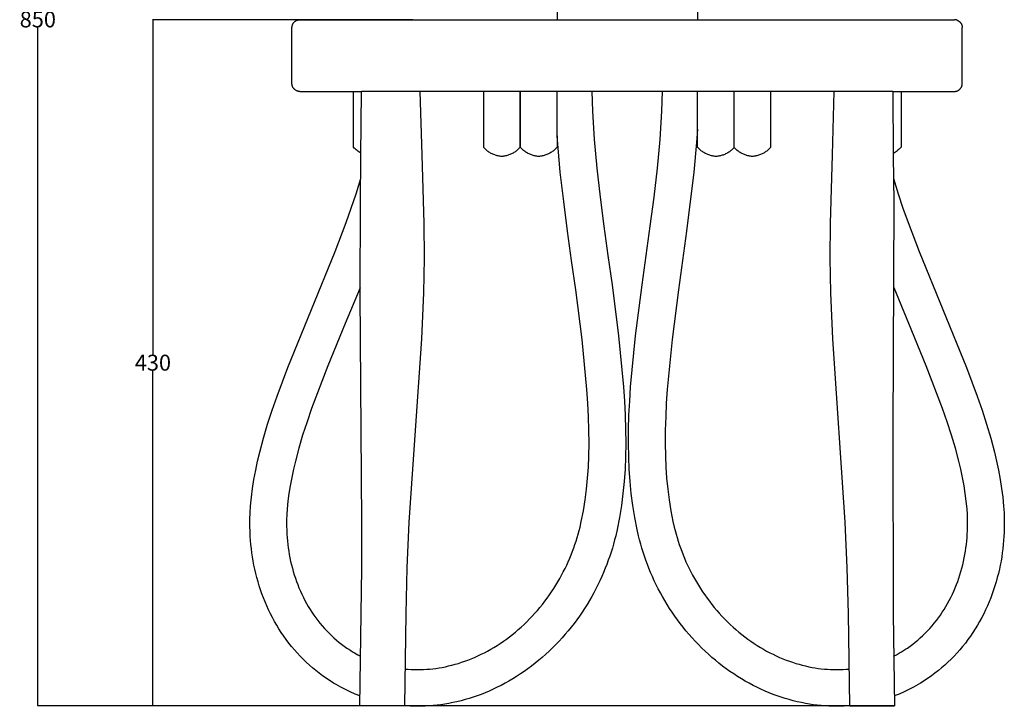
# Model space of a CAD drawing. Units: millimetres. Extents: x 2068 to 3578, y 886 to 2366.
# Drawn here: x 2110 to 2727, y 886 to 1317 of the extents above; entities that cross this region are included whole.
import ezdxf

# ---------------------------------------------------------------- set-up
doc = ezdxf.new("R2010")
doc.units = ezdxf.units.MM
doc.header["$MEASUREMENT"] = 0
doc.layers.add('Crea2D$visibili$linee', color=7, linetype='Continuous', true_color=0x000000)
doc.layers.add('Predefinito', color=7, linetype='Continuous', true_color=0x000000)
doc.styles.get("Standard").update_dxf_attribs({"font": 'txt.shx', "height": 10})
doc.dimstyles.get("Standard").update_dxf_attribs({"dimtxt": 0.18, "dimasz": 0.18, "dimexe": 0.18, "dimexo": 0.0625, "dimgap": 0.09, "dimtad": 0, "dimtih": 1, "dimtoh": 1, "dimdec": 4, "dimzin": 0, "dimdsep": 46, "dimtxsty": 'Standard', "dimcen": 0.09, "dimadec": 0, "dimazin": 0, "dimtfac": 1, "dimtdec": 4, "dimtofl": 0, "dimtmove": 0, "dimatfit": 3, "dimfxl": 1, "dimtolj": 1, "dimtzin": 0, "dimarcsym": 0})

# ---------------------------------------------------------------- blocks, each defined once
blk = doc.blocks.new('*D3')
at = {"layer": 'Defpoints', "color": 0, "transparency": 16777216}
for p in [(2121.47, 1747.02), (2493.13, 1747.02), (2658.21, 886.68)]:
    blk.add_point(p, dxfattribs=at)
at = {"layer": 'Predefinito', "color": 0, "lineweight": -2, "transparency": 16777216}
for p, q in [((2493.06, 1747.02), (2121.29, 1747.02)), ((2121.47, 1746.84), (2121.47, 1321.94)), ((2121.47, 886.86), (2121.47, 1311.76)), ((2658.15, 886.68), (2121.29, 886.68))]:
    blk.add_line(p, q, dxfattribs=at)
at = {"layer": 'Predefinito', "color": 0, "transparency": 16777216}
for points in [[(2121.44, 1746.84), (2121.5, 1746.84), (2121.47, 1747.02)], [(2121.44, 886.86), (2121.5, 886.86), (2121.47, 886.68)]]:
    blk.add_solid(points, dxfattribs=at)
at = {"layer": 'Predefinito', "color": 0, "transparency": 16777216, "insert": (2121.47, 1316.85), "char_height": 10, "attachment_point": 5}
blk.add_mtext('\\A1;850', dxfattribs=at)
blk = doc.blocks.new('*D5')
at = {"layer": 'Defpoints', "color": 0, "transparency": 16777216}
for p in [(2193.59, 1316.68), (2356.61, 1316.68), (2323.22, 886.68)]:
    blk.add_point(p, dxfattribs=at)
at = {"layer": 'Predefinito', "color": 0, "lineweight": -2, "transparency": 16777216}
for p, q in [((2356.55, 1316.68), (2193.41, 1316.68)), ((2193.59, 1316.5), (2193.59, 1106.77)), ((2193.59, 886.86), (2193.59, 1096.59)), ((2323.16, 886.68), (2193.41, 886.68))]:
    blk.add_line(p, q, dxfattribs=at)
at = {"layer": 'Predefinito', "color": 0, "transparency": 16777216}
for points in [[(2193.56, 1316.5), (2193.62, 1316.5), (2193.59, 1316.68)], [(2193.56, 886.86), (2193.62, 886.86), (2193.59, 886.68)]]:
    blk.add_solid(points, dxfattribs=at)
at = {"layer": 'Predefinito', "color": 0, "transparency": 16777216, "insert": (2193.59, 1101.68), "char_height": 10, "attachment_point": 5}
blk.add_mtext('\\A1;430', dxfattribs=at)

msp = doc.modelspace()

# ---------------------------------------------------------------- linework, layer by layer
at = {"layer": 'Crea2D$visibili$linee', "color": 0}
for p, q in [((2281.29, 1314.01), (2281.37, 1314.16)), ((2281.37, 1314.16), (2281.46, 1314.31)), ((2281.46, 1314.31), (2281.55, 1314.46)), ((2281.55, 1314.46), (2281.65, 1314.6)), ((2281.65, 1314.6), (2281.76, 1314.74)), ((2281.76, 1314.74), (2281.87, 1314.88)), ((2281.87, 1314.88), (2281.98, 1315.01)), ((2281.98, 1315.01), (2282.1, 1315.13)), ((2282.1, 1315.13), (2282.22, 1315.26)), ((2282.22, 1315.26), (2282.35, 1315.38)), ((2282.35, 1315.38), (2282.48, 1315.49)), ((2282.48, 1315.49), (2282.61, 1315.6)), ((2282.61, 1315.6), (2282.75, 1315.71)), ((2282.75, 1315.71), (2282.89, 1315.81)), ((2282.89, 1315.81), (2283.03, 1315.9)), ((2283.03, 1315.9), (2283.18, 1315.99)), ((2283.18, 1315.99), (2283.33, 1316.08)), ((2283.33, 1316.08), (2283.49, 1316.16)), ((2283.49, 1316.16), (2283.64, 1316.23)), ((2283.64, 1316.23), (2283.8, 1316.3)), ((2283.8, 1316.3), (2283.96, 1316.36)), ((2283.96, 1316.36), (2284.13, 1316.42)), ((2284.13, 1316.42), (2284.29, 1316.47)), ((2284.29, 1316.47), (2284.46, 1316.52)), ((2284.46, 1316.52), (2284.63, 1316.56)), ((2284.63, 1316.56), (2284.8, 1316.59)), ((2284.8, 1316.59), (2284.97, 1316.62)), ((2284.97, 1316.62), (2285.14, 1316.65)), ((2285.14, 1316.65), (2285.31, 1316.66)), ((2285.31, 1316.66), (2285.49, 1316.67)), ((2696.1, 1316.66), (2695.94, 1316.67)), ((2696.27, 1316.65), (2696.1, 1316.66)), ((2696.43, 1316.63), (2696.27, 1316.65)), ((2696.6, 1316.6), (2696.43, 1316.63)), ((2696.76, 1316.57), (2696.6, 1316.6)), ((2696.92, 1316.53), (2696.76, 1316.57)), ((2697.08, 1316.49), (2696.92, 1316.53)), ((2697.24, 1316.44), (2697.08, 1316.49)), ((2697.4, 1316.39), (2697.24, 1316.44)), ((2697.56, 1316.33), (2697.4, 1316.39)), ((2697.56, 1316.33), (2697.71, 1316.26)), ((2697.71, 1316.26), (2697.87, 1316.19)), ((2697.87, 1316.19), (2698.02, 1316.12)), ((2698.02, 1316.12), (2698.17, 1316.03)), ((2698.17, 1316.03), (2698.32, 1315.95)), ((2698.32, 1315.95), (2698.46, 1315.86)), ((2698.46, 1315.86), (2698.6, 1315.76)), ((2698.6, 1315.76), (2698.74, 1315.66)), ((2698.74, 1315.66), (2698.87, 1315.55)), ((2698.87, 1315.55), (2699, 1315.44)), ((2699, 1315.44), (2699.13, 1315.33)), ((2699.13, 1315.33), (2699.25, 1315.21)), ((2699.25, 1315.21), (2699.37, 1315.09)), ((2699.37, 1315.09), (2699.49, 1314.96)), ((2699.49, 1314.96), (2699.6, 1314.83)), ((2699.6, 1314.83), (2699.7, 1314.7)), ((2699.7, 1314.7), (2699.8, 1314.56)), ((2699.8, 1314.56), (2699.9, 1314.42)), ((2699.9, 1314.42), (2699.99, 1314.27)), ((2699.99, 1314.27), (2700.07, 1314.13)), ((2280.71, 1311.85), (2280.72, 1312.03)), ((2280.71, 1311.68), (2280.71, 1311.85)), ((2280.71, 1276.68), (2280.71, 1311.68)), ((2280.72, 1312.03), (2280.74, 1312.2)), ((2280.74, 1312.2), (2280.76, 1312.37)), ((2280.76, 1312.37), (2280.79, 1312.54)), ((2280.79, 1312.54), (2280.82, 1312.71)), ((2280.82, 1312.71), (2280.86, 1312.88)), ((2280.86, 1312.88), (2280.9, 1313.05)), ((2280.9, 1313.05), (2280.95, 1313.21)), ((2280.95, 1313.21), (2281.01, 1313.38)), ((2281.01, 1313.38), (2281.07, 1313.54)), ((2281.07, 1313.54), (2281.14, 1313.7)), ((2281.14, 1313.7), (2281.21, 1313.86)), ((2281.21, 1313.86), (2281.29, 1314.01)), ((2700.07, 1314.13), (2700.16, 1313.98)), ((2700.16, 1313.98), (2700.23, 1313.82)), ((2700.23, 1313.82), (2700.3, 1313.67)), ((2700.3, 1313.67), (2700.37, 1313.51)), ((2700.37, 1313.51), (2700.43, 1313.35)), ((2700.43, 1313.35), (2700.48, 1313.19)), ((2700.48, 1313.19), (2700.53, 1313.03)), ((2700.53, 1313.03), (2700.57, 1312.86)), ((2700.57, 1312.86), (2700.61, 1312.69)), ((2700.61, 1312.69), (2700.64, 1312.53)), ((2700.64, 1312.53), (2700.67, 1312.36)), ((2700.67, 1312.36), (2700.69, 1312.19)), ((2700.69, 1312.19), (2700.7, 1312.02)), ((2700.7, 1312.02), (2700.71, 1311.85)), ((2700.71, 1311.85), (2700.71, 1311.68)), ((2700.71, 1276.68), (2700.71, 1311.68)), ((2280.71, 1276.51), (2280.71, 1276.68)), ((2280.72, 1276.34), (2280.71, 1276.51)), ((2280.74, 1276.17), (2280.72, 1276.34)), ((2280.76, 1276), (2280.74, 1276.17)), ((2280.78, 1275.83), (2280.76, 1276)), ((2280.81, 1275.66), (2280.78, 1275.83)), ((2280.85, 1275.49), (2280.81, 1275.66)), ((2280.9, 1275.33), (2280.85, 1275.49)), ((2280.94, 1275.17), (2280.9, 1275.33)), ((2281, 1275), (2280.94, 1275.17)), ((2281.06, 1274.84), (2281, 1275)), ((2281.12, 1274.69), (2281.06, 1274.84)), ((2281.2, 1274.53), (2281.12, 1274.69)), ((2281.27, 1274.38), (2281.2, 1274.53)), ((2281.35, 1274.23), (2281.27, 1274.38)), ((2281.44, 1274.08), (2281.35, 1274.23)), ((2281.53, 1273.94), (2281.44, 1274.08)), ((2281.63, 1273.8), (2281.53, 1273.94)), ((2281.73, 1273.66), (2281.63, 1273.8)), ((2281.83, 1273.52), (2281.73, 1273.66)), ((2281.94, 1273.39), (2281.83, 1273.52)), ((2282.06, 1273.27), (2281.94, 1273.39)), ((2282.17, 1273.14), (2282.06, 1273.27)), ((2282.3, 1273.02), (2282.17, 1273.14)), ((2282.42, 1272.91), (2282.3, 1273.02)), ((2282.55, 1272.8), (2282.42, 1272.91)), ((2282.69, 1272.69), (2282.55, 1272.8)), ((2282.83, 1272.59), (2282.69, 1272.69)), ((2282.97, 1272.5), (2282.83, 1272.59)), ((2283.11, 1272.41), (2282.97, 1272.5)), ((2283.26, 1272.32), (2283.11, 1272.41)), ((2283.41, 1272.24), (2283.26, 1272.32)), ((2283.56, 1272.16), (2283.41, 1272.24)), ((2283.72, 1272.09), (2283.56, 1272.16)), ((2283.88, 1272.03), (2283.72, 1272.09)), ((2284.04, 1271.97), (2283.88, 1272.03)), ((2284.2, 1271.91), (2284.04, 1271.97)), ((2284.36, 1271.86), (2284.2, 1271.91)), ((2284.53, 1271.82), (2284.36, 1271.86)), ((2284.69, 1271.78), (2284.53, 1271.82)), ((2284.86, 1271.75), (2284.69, 1271.78)), ((2285.03, 1271.72), (2284.86, 1271.75)), ((2285.2, 1271.7), (2285.03, 1271.72)), ((2285.37, 1271.69), (2285.2, 1271.7)), ((2285.54, 1271.68), (2285.37, 1271.69)), ((2285.71, 1271.68), (2285.54, 1271.68)), ((2285.71, 1271.68), (2324.24, 1271.68)), ((2319.25, 1236.68), (2319.25, 1271.68)), ((2323.9, 1231.29), (2324.24, 1271.68)), ((2360.91, 1271.68), (2362.07, 1231.87)), ((2400.71, 1271.68), (2400.71, 1236.68)), ((2423.71, 1271.68), (2423.71, 1236.68)), ((2423.81, 1236.68), (2423.81, 1271.68)), ((2468.58, 1271.68), (2468.95, 1259.25)), ((2512.48, 1259.25), (2512.85, 1271.68)), ((2557.71, 1236.68), (2557.71, 1271.68)), ((2580.71, 1236.68), (2580.71, 1271.68)), ((2619.36, 1231.87), (2620.52, 1271.68)), ((2657.19, 1271.68), (2657.53, 1231.29)), ((2657.19, 1271.68), (2695.71, 1271.68)), ((2662.36, 1271.68), (2662.36, 1236.68)), ((2695.71, 1271.68), (2695.89, 1271.68)), ((2695.89, 1271.68), (2696.06, 1271.69)), ((2696.06, 1271.69), (2696.23, 1271.7)), ((2696.23, 1271.7), (2696.4, 1271.72)), ((2696.4, 1271.72), (2696.56, 1271.75)), ((2696.56, 1271.75), (2696.73, 1271.78)), ((2696.73, 1271.78), (2696.9, 1271.82)), ((2696.9, 1271.82), (2697.06, 1271.86)), ((2697.06, 1271.86), (2697.23, 1271.91)), ((2697.23, 1271.91), (2697.39, 1271.97)), ((2697.39, 1271.97), (2697.55, 1272.03)), ((2697.55, 1272.03), (2697.71, 1272.09)), ((2697.71, 1272.09), (2697.86, 1272.16)), ((2697.86, 1272.16), (2698.01, 1272.24)), ((2698.01, 1272.24), (2698.17, 1272.32)), ((2698.17, 1272.32), (2698.31, 1272.41)), ((2698.31, 1272.41), (2698.46, 1272.5)), ((2698.46, 1272.5), (2698.6, 1272.59)), ((2698.6, 1272.59), (2698.74, 1272.69)), ((2698.74, 1272.69), (2698.87, 1272.8)), ((2698.87, 1272.8), (2699, 1272.91)), ((2699, 1272.91), (2699.13, 1273.02)), ((2699.13, 1273.02), (2699.25, 1273.14)), ((2699.25, 1273.14), (2699.37, 1273.27)), ((2699.37, 1273.27), (2699.48, 1273.39)), ((2699.48, 1273.39), (2699.59, 1273.52)), ((2699.59, 1273.52), (2699.7, 1273.66)), ((2699.7, 1273.66), (2699.8, 1273.8)), ((2699.8, 1273.8), (2699.9, 1273.94)), ((2699.9, 1273.94), (2699.99, 1274.08)), ((2699.99, 1274.08), (2700.07, 1274.23)), ((2700.07, 1274.23), (2700.15, 1274.38)), ((2700.15, 1274.38), (2700.23, 1274.53)), ((2700.23, 1274.53), (2700.3, 1274.69)), ((2700.3, 1274.69), (2700.37, 1274.84)), ((2700.37, 1274.84), (2700.43, 1275)), ((2700.43, 1275), (2700.48, 1275.17)), ((2700.48, 1275.17), (2700.53, 1275.33)), ((2700.53, 1275.33), (2700.57, 1275.49)), ((2700.57, 1275.49), (2700.61, 1275.66)), ((2700.61, 1275.66), (2700.64, 1275.83)), ((2700.64, 1275.83), (2700.67, 1276)), ((2700.67, 1276), (2700.69, 1276.17)), ((2700.69, 1276.17), (2700.7, 1276.34)), ((2700.7, 1276.34), (2700.71, 1276.51)), ((2700.71, 1276.51), (2700.71, 1276.68)), ((2468.95, 1259.25), (2470.05, 1241.54)), ((2511.37, 1241.54), (2512.48, 1259.25)), ((2534.9, 1248), (2534.3, 1239.72)), ((2534.9, 1236.68), (2534.9, 1248)), ((2448.85, 1221.18), (2446.81, 1243.87)), ((2446.81, 1243.87), (2446.81, 1236.68)), ((2470.05, 1241.54), (2471.72, 1223.6)), ((2509.71, 1223.6), (2511.37, 1241.54)), ((2319.78, 1236.15), (2319.25, 1236.68)), ((2320.33, 1235.64), (2319.78, 1236.15)), ((2320.89, 1235.15), (2320.33, 1235.64)), ((2321.47, 1234.67), (2320.89, 1235.15)), ((2322.06, 1234.22), (2321.47, 1234.67)), ((2322.66, 1233.78), (2322.06, 1234.22)), ((2401.1, 1236.25), (2400.72, 1236.67)), ((2401.5, 1235.83), (2401.1, 1236.25)), ((2401.91, 1235.43), (2401.5, 1235.83)), ((2402.34, 1235.05), (2401.91, 1235.43)), ((2402.78, 1234.68), (2402.34, 1235.05)), ((2403.23, 1234.32), (2402.78, 1234.68)), ((2403.69, 1233.98), (2403.23, 1234.32)), ((2404.16, 1233.66), (2403.69, 1233.98)), ((2420.74, 1233.98), (2420.27, 1233.66)), ((2421.2, 1234.32), (2420.74, 1233.98)), ((2421.65, 1234.68), (2421.2, 1234.32)), ((2422.09, 1235.05), (2421.65, 1234.68)), ((2422.52, 1235.43), (2422.09, 1235.05)), ((2422.93, 1235.83), (2422.52, 1235.43)), ((2423.33, 1236.25), (2422.93, 1235.83)), ((2423.71, 1236.67), (2423.33, 1236.25)), ((2424.2, 1236.25), (2423.81, 1236.68)), ((2424.6, 1235.84), (2424.2, 1236.25)), ((2425.01, 1235.44), (2424.6, 1235.84)), ((2425.43, 1235.05), (2425.01, 1235.44)), ((2425.87, 1234.68), (2425.43, 1235.05)), ((2426.32, 1234.33), (2425.87, 1234.68)), ((2426.78, 1233.99), (2426.32, 1234.33)), ((2427.26, 1233.66), (2426.78, 1233.99)), ((2443.84, 1233.98), (2443.37, 1233.66)), ((2444.3, 1234.32), (2443.84, 1233.98)), ((2444.75, 1234.68), (2444.3, 1234.32)), ((2445.19, 1235.05), (2444.75, 1234.68)), ((2445.61, 1235.43), (2445.19, 1235.05)), ((2446.03, 1235.83), (2445.61, 1235.43)), ((2446.42, 1236.25), (2446.03, 1235.83)), ((2446.81, 1236.67), (2446.42, 1236.25)), ((2534.3, 1239.72), (2532.58, 1221.18)), ((2535.28, 1236.25), (2534.9, 1236.68)), ((2535.68, 1235.84), (2535.28, 1236.25)), ((2536.09, 1235.44), (2535.68, 1235.84)), ((2536.52, 1235.05), (2536.09, 1235.44)), ((2536.96, 1234.68), (2536.52, 1235.05)), ((2537.41, 1234.33), (2536.96, 1234.68)), ((2537.87, 1233.99), (2537.41, 1234.33)), ((2538.34, 1233.66), (2537.87, 1233.99)), ((2554.86, 1233.94), (2554.39, 1233.62)), ((2555.32, 1234.27), (2554.86, 1233.94)), ((2555.76, 1234.62), (2555.32, 1234.27)), ((2556.2, 1234.99), (2555.76, 1234.62)), ((2556.62, 1235.37), (2556.2, 1234.99)), ((2557.03, 1235.76), (2556.62, 1235.37)), ((2557.43, 1236.17), (2557.03, 1235.76)), ((2557.81, 1236.59), (2557.43, 1236.17)), ((2558.1, 1236.25), (2557.72, 1236.67)), ((2558.5, 1235.83), (2558.1, 1236.25)), ((2558.91, 1235.43), (2558.5, 1235.83)), ((2559.34, 1235.05), (2558.91, 1235.43)), ((2559.78, 1234.68), (2559.34, 1235.05)), ((2560.23, 1234.32), (2559.78, 1234.68)), ((2560.69, 1233.98), (2560.23, 1234.32)), ((2561.16, 1233.66), (2560.69, 1233.98)), ((2577.74, 1233.98), (2577.27, 1233.66)), ((2578.2, 1234.32), (2577.74, 1233.98)), ((2578.65, 1234.68), (2578.2, 1234.32)), ((2579.09, 1235.05), (2578.65, 1234.68)), ((2579.52, 1235.43), (2579.09, 1235.05)), ((2579.93, 1235.83), (2579.52, 1235.43)), ((2580.33, 1236.25), (2579.93, 1235.83)), ((2580.71, 1236.67), (2580.33, 1236.25)), ((2659.45, 1234.14), (2658.82, 1233.69)), ((2660.06, 1234.61), (2659.45, 1234.14)), ((2660.66, 1235.1), (2660.06, 1234.61)), ((2661.24, 1235.61), (2660.66, 1235.1)), ((2661.81, 1236.13), (2661.24, 1235.61)), ((2662.36, 1236.68), (2661.81, 1236.13)), ((2323.28, 1233.36), (2322.66, 1233.78)), ((2323.91, 1232.96), (2323.28, 1233.36)), ((2323.64, 1202.31), (2323.9, 1231.29)), ((2362.07, 1231.87), (2362.92, 1203.29)), ((2404.64, 1233.35), (2404.16, 1233.66)), ((2405.14, 1233.06), (2404.64, 1233.35)), ((2405.64, 1232.79), (2405.14, 1233.06)), ((2406.15, 1232.53), (2405.64, 1232.79)), ((2406.68, 1232.29), (2406.15, 1232.53)), ((2407.2, 1232.07), (2406.68, 1232.29)), ((2407.74, 1231.87), (2407.2, 1232.07)), ((2408.28, 1231.69), (2407.74, 1231.87)), ((2408.83, 1231.52), (2408.28, 1231.69)), ((2409.39, 1231.38), (2408.83, 1231.52)), ((2409.95, 1231.25), (2409.39, 1231.38)), ((2410.51, 1231.14), (2409.95, 1231.25)), ((2411.07, 1231.05), (2410.51, 1231.14)), ((2411.64, 1230.98), (2411.07, 1231.05)), ((2412.21, 1230.93), (2411.64, 1230.98)), ((2412.79, 1230.98), (2412.21, 1230.93)), ((2413.35, 1231.05), (2412.79, 1230.98)), ((2413.92, 1231.14), (2413.35, 1231.05)), ((2414.48, 1231.25), (2413.92, 1231.14)), ((2415.04, 1231.38), (2414.48, 1231.25)), ((2415.6, 1231.52), (2415.04, 1231.38)), ((2416.15, 1231.69), (2415.6, 1231.52)), ((2416.69, 1231.87), (2416.15, 1231.69)), ((2417.22, 1232.07), (2416.69, 1231.87)), ((2417.75, 1232.29), (2417.22, 1232.07)), ((2418.27, 1232.53), (2417.75, 1232.29)), ((2418.79, 1232.79), (2418.27, 1232.53)), ((2419.29, 1233.06), (2418.79, 1232.79)), ((2419.79, 1233.35), (2419.29, 1233.06)), ((2420.27, 1233.66), (2419.79, 1233.35)), ((2427.74, 1233.36), (2427.26, 1233.66)), ((2428.23, 1233.06), (2427.74, 1233.36)), ((2428.74, 1232.79), (2428.23, 1233.06)), ((2429.25, 1232.53), (2428.74, 1232.79)), ((2429.77, 1232.3), (2429.25, 1232.53)), ((2430.3, 1232.08), (2429.77, 1232.3)), ((2430.84, 1231.87), (2430.3, 1232.08)), ((2431.38, 1231.69), (2430.84, 1231.87)), ((2431.93, 1231.52), (2431.38, 1231.69)), ((2432.48, 1231.38), (2431.93, 1231.52)), ((2433.04, 1231.25), (2432.48, 1231.38)), ((2433.61, 1231.14), (2433.04, 1231.25)), ((2434.17, 1231.05), (2433.61, 1231.14)), ((2434.74, 1230.98), (2434.17, 1231.05)), ((2435.31, 1230.93), (2434.74, 1230.98)), ((2435.88, 1230.98), (2435.31, 1230.93)), ((2436.45, 1231.05), (2435.88, 1230.98)), ((2437.02, 1231.14), (2436.45, 1231.05)), ((2437.58, 1231.25), (2437.02, 1231.14)), ((2438.14, 1231.38), (2437.58, 1231.25)), ((2438.69, 1231.52), (2438.14, 1231.38)), ((2439.24, 1231.69), (2438.69, 1231.52)), ((2439.79, 1231.87), (2439.24, 1231.69)), ((2440.32, 1232.07), (2439.79, 1231.87)), ((2440.85, 1232.29), (2440.32, 1232.07)), ((2441.37, 1232.53), (2440.85, 1232.29)), ((2441.88, 1232.79), (2441.37, 1232.53)), ((2442.39, 1233.06), (2441.88, 1232.79)), ((2442.88, 1233.35), (2442.39, 1233.06)), ((2443.37, 1233.66), (2442.88, 1233.35)), ((2538.83, 1233.36), (2538.34, 1233.66)), ((2539.32, 1233.06), (2538.83, 1233.36)), ((2539.82, 1232.79), (2539.32, 1233.06)), ((2540.34, 1232.53), (2539.82, 1232.79)), ((2540.86, 1232.3), (2540.34, 1232.53)), ((2541.39, 1232.08), (2540.86, 1232.3)), ((2541.92, 1231.87), (2541.39, 1232.08)), ((2542.47, 1231.69), (2541.92, 1231.87)), ((2543.02, 1231.52), (2542.47, 1231.69)), ((2543.57, 1231.38), (2543.02, 1231.52)), ((2544.13, 1231.25), (2543.57, 1231.38)), ((2544.69, 1231.14), (2544.13, 1231.25)), ((2545.26, 1231.05), (2544.69, 1231.14)), ((2545.83, 1230.98), (2545.26, 1231.05)), ((2546.4, 1230.93), (2545.83, 1230.98)), ((2546.96, 1230.98), (2546.4, 1230.93)), ((2547.53, 1231.05), (2546.96, 1230.98)), ((2548.09, 1231.13), (2547.53, 1231.05)), ((2548.65, 1231.24), (2548.09, 1231.13)), ((2549.2, 1231.37), (2548.65, 1231.24)), ((2549.75, 1231.51), (2549.2, 1231.37)), ((2550.29, 1231.67), (2549.75, 1231.51)), ((2550.83, 1231.85), (2550.29, 1231.67)), ((2551.36, 1232.05), (2550.83, 1231.85)), ((2551.89, 1232.27), (2551.36, 1232.05)), ((2552.41, 1232.51), (2551.89, 1232.27)), ((2552.92, 1232.76), (2552.41, 1232.51)), ((2553.42, 1233.03), (2552.92, 1232.76)), ((2553.91, 1233.31), (2553.42, 1233.03)), ((2554.39, 1233.62), (2553.91, 1233.31)), ((2561.64, 1233.35), (2561.16, 1233.66)), ((2562.14, 1233.06), (2561.64, 1233.35)), ((2562.64, 1232.79), (2562.14, 1233.06)), ((2563.15, 1232.53), (2562.64, 1232.79)), ((2563.68, 1232.29), (2563.15, 1232.53)), ((2564.2, 1232.07), (2563.68, 1232.29)), ((2564.74, 1231.87), (2564.2, 1232.07)), ((2565.28, 1231.69), (2564.74, 1231.87)), ((2565.83, 1231.52), (2565.28, 1231.69)), ((2566.39, 1231.38), (2565.83, 1231.52)), ((2566.95, 1231.25), (2566.39, 1231.38)), ((2567.51, 1231.14), (2566.95, 1231.25)), ((2568.07, 1231.05), (2567.51, 1231.14)), ((2568.64, 1230.98), (2568.07, 1231.05)), ((2569.21, 1230.93), (2568.64, 1230.98)), ((2569.79, 1230.98), (2569.21, 1230.93)), ((2570.35, 1231.05), (2569.79, 1230.98)), ((2570.92, 1231.14), (2570.35, 1231.05)), ((2571.48, 1231.25), (2570.92, 1231.14)), ((2572.04, 1231.38), (2571.48, 1231.25)), ((2572.6, 1231.52), (2572.04, 1231.38)), ((2573.15, 1231.69), (2572.6, 1231.52)), ((2573.69, 1231.87), (2573.15, 1231.69)), ((2574.22, 1232.07), (2573.69, 1231.87)), ((2574.75, 1232.29), (2574.22, 1232.07)), ((2575.27, 1232.53), (2574.75, 1232.29)), ((2575.79, 1232.79), (2575.27, 1232.53)), ((2576.29, 1233.06), (2575.79, 1232.79)), ((2576.79, 1233.35), (2576.29, 1233.06)), ((2577.27, 1233.66), (2576.79, 1233.35)), ((2618.51, 1203.29), (2619.36, 1231.87)), ((2658.17, 1233.26), (2657.52, 1232.86)), ((2657.53, 1231.29), (2657.79, 1202.31)), ((2658.82, 1233.69), (2658.17, 1233.26)), ((2471.72, 1223.6), (2473.82, 1205.47)), ((2507.61, 1205.47), (2509.71, 1223.6)), ((2320.84, 1207.57), (2323.77, 1217.09)), ((2450.99, 1202.64), (2448.85, 1221.18)), ((2532.58, 1221.18), (2528.02, 1184.12)), ((2657.66, 1217.09), (2660.59, 1207.57)), ((2317.84, 1198.56), (2320.84, 1207.57)), ((2362.92, 1203.29), (2363.32, 1188.96)), ((2473.82, 1205.47), (2476.2, 1187.21)), ((2505.23, 1187.21), (2507.61, 1205.47)), ((2618.11, 1188.96), (2618.51, 1203.29)), ((2660.59, 1207.57), (2663.59, 1198.56)), ((2314.66, 1189.59), (2317.84, 1198.56)), ((2323.41, 1145.01), (2323.64, 1202.31)), ((2453.41, 1184.12), (2450.99, 1202.64)), ((2657.79, 1202.31), (2657.26, 1059.1)), ((2663.59, 1198.56), (2666.77, 1189.59)), ((2307.77, 1171.47), (2314.66, 1189.59)), ((2363.32, 1188.96), (2363.52, 1167.24)), ((2476.2, 1187.21), (2478.74, 1168.85)), ((2502.69, 1168.85), (2505.23, 1187.21)), ((2617.91, 1167.24), (2618.11, 1188.96)), ((2666.77, 1189.59), (2673.66, 1171.47)), ((2455.96, 1165.66), (2453.41, 1184.12)), ((2528.02, 1184.12), (2525.47, 1165.66)), ((2278.1, 1098.71), (2307.77, 1171.47)), ((2363.52, 1167.24), (2363.12, 1145.52)), ((2478.74, 1168.85), (2481.3, 1150.39)), ((2500.13, 1150.39), (2502.69, 1168.85)), ((2618.31, 1145.52), (2617.91, 1167.24)), ((2673.66, 1171.47), (2703.33, 1098.71)), ((2458.52, 1147.26), (2455.96, 1165.66)), ((2525.47, 1165.66), (2522.91, 1147.26)), ((2323.4, 1148.66), (2314.1, 1126.18)), ((2481.3, 1150.39), (2485.41, 1118.54)), ((2496.02, 1118.54), (2500.13, 1150.39)), ((2667.33, 1126.18), (2658.03, 1148.66)), ((2323.6, 1116.4), (2323.41, 1145.01)), ((2363.12, 1145.52), (2361.83, 1116.67)), ((2462.53, 1116.12), (2458.52, 1147.26)), ((2522.91, 1147.26), (2518.9, 1116.12)), ((2619.6, 1116.67), (2618.31, 1145.52)), ((2314.1, 1126.18), (2303.24, 1099.74)), ((2678.19, 1099.74), (2667.33, 1126.18)), ((2485.41, 1118.54), (2488.51, 1086.57)), ((2492.92, 1086.57), (2496.02, 1118.54)), ((2324.17, 1059.1), (2323.6, 1116.4)), ((2361.83, 1116.67), (2354.04, 1001.78)), ((2465.57, 1084.88), (2462.53, 1116.12)), ((2518.9, 1116.12), (2515.86, 1084.88)), ((2627.39, 1001.78), (2619.6, 1116.67)), ((2271.39, 1080.77), (2278.1, 1098.71)), ((2303.24, 1099.74), (2293.05, 1073.04)), ((2688.38, 1073.04), (2678.19, 1099.74)), ((2703.33, 1098.71), (2710.04, 1080.77)), ((2488.51, 1086.57), (2489.1, 1077.56)), ((2492.33, 1077.56), (2492.92, 1086.57)), ((2268.33, 1071.94), (2271.39, 1080.77)), ((2466.14, 1076.25), (2465.57, 1084.88)), ((2515.86, 1084.88), (2515.29, 1076.25)), ((2710.04, 1080.77), (2713.1, 1071.94)), ((2466.55, 1067.83), (2466.14, 1076.25)), ((2489.1, 1077.56), (2489.53, 1068.72)), ((2491.9, 1068.72), (2492.33, 1077.56)), ((2515.29, 1076.25), (2514.88, 1067.83)), ((2265.45, 1063.04), (2268.33, 1071.94)), ((2293.05, 1073.04), (2290.15, 1064.66)), ((2466.79, 1059.43), (2466.55, 1067.83)), ((2489.53, 1068.72), (2489.78, 1059.84)), ((2491.65, 1059.84), (2491.9, 1068.72)), ((2514.88, 1067.83), (2514.64, 1059.43)), ((2691.28, 1064.66), (2688.38, 1073.04)), ((2713.1, 1071.94), (2715.98, 1063.04)), ((2262.87, 1054.35), (2265.45, 1063.04)), ((2290.15, 1064.66), (2287.42, 1056.22)), ((2694.01, 1056.22), (2691.28, 1064.66)), ((2715.98, 1063.04), (2718.56, 1054.35)), ((2287.42, 1056.22), (2285.02, 1048.15)), ((2324.54, 1001.71), (2324.17, 1059.1)), ((2466.84, 1051.29), (2466.79, 1059.43)), ((2489.78, 1059.84), (2489.84, 1051.15)), ((2491.59, 1051.15), (2491.65, 1059.84)), ((2514.64, 1059.43), (2514.59, 1051.29)), ((2657.26, 1059.1), (2657.35, 944.21)), ((2696.41, 1048.15), (2694.01, 1056.22)), ((2260.54, 1045.59), (2262.87, 1054.35)), ((2466.7, 1043.15), (2466.84, 1051.29)), ((2489.84, 1051.15), (2489.69, 1042.46)), ((2491.74, 1042.46), (2491.59, 1051.15)), ((2514.59, 1051.29), (2514.73, 1043.15)), ((2718.56, 1054.35), (2720.89, 1045.59)), ((2259.19, 1039.92), (2260.54, 1045.59)), ((2285.02, 1048.15), (2282.86, 1040.02)), ((2466.44, 1036.25), (2466.7, 1043.15)), ((2514.73, 1043.15), (2514.99, 1036.25)), ((2698.57, 1040.02), (2696.41, 1048.15)), ((2720.89, 1045.59), (2722.24, 1039.92)), ((2257.98, 1034.21), (2259.19, 1039.92)), ((2282.86, 1040.02), (2281.63, 1034.9)), ((2489.69, 1042.46), (2489.4, 1034.85)), ((2492.03, 1034.85), (2491.74, 1042.46)), ((2699.8, 1034.9), (2698.57, 1040.02)), ((2722.24, 1039.92), (2723.45, 1034.21)), ((2256.9, 1028.47), (2257.98, 1034.21)), ((2281.63, 1034.9), (2280.54, 1029.74)), ((2465.97, 1029.36), (2466.44, 1036.25)), ((2489.4, 1034.85), (2488.88, 1027.25)), ((2492.55, 1027.25), (2492.03, 1034.85)), ((2514.99, 1036.25), (2515.46, 1029.36)), ((2700.89, 1029.74), (2699.8, 1034.9)), ((2723.45, 1034.21), (2724.53, 1028.47)), ((2256.02, 1022.91), (2256.9, 1028.47)), ((2279.57, 1024.57), (2278.8, 1019.72)), ((2280.54, 1029.74), (2279.57, 1024.57)), ((2465.29, 1022.49), (2465.97, 1029.36)), ((2488.88, 1027.25), (2488.12, 1019.68)), ((2493.31, 1019.68), (2492.55, 1027.25)), ((2515.46, 1029.36), (2516.14, 1022.49)), ((2701.86, 1024.57), (2700.89, 1029.74)), ((2702.63, 1019.72), (2701.86, 1024.57)), ((2724.53, 1028.47), (2725.41, 1022.91)), ((2255.32, 1017.33), (2256.02, 1022.91)), ((2278.8, 1019.72), (2278.19, 1014.85)), ((2464.4, 1015.64), (2465.29, 1022.49)), ((2488.12, 1019.68), (2487.13, 1012.13)), ((2494.3, 1012.13), (2493.31, 1019.68)), ((2516.14, 1022.49), (2517.03, 1015.64)), ((2703.24, 1014.85), (2702.63, 1019.72)), ((2725.41, 1022.91), (2726.11, 1017.33)), ((2254.79, 1011.73), (2255.32, 1017.33)), ((2278.19, 1014.85), (2277.72, 1009.97)), ((2463.3, 1008.83), (2464.4, 1015.64)), ((2487.13, 1012.13), (2485.91, 1004.61)), ((2495.52, 1004.61), (2494.3, 1012.13)), ((2517.03, 1015.64), (2518.13, 1008.83)), ((2703.71, 1009.97), (2703.24, 1014.85)), ((2726.11, 1017.33), (2726.64, 1011.73)), ((2254.38, 1003.57), (2254.53, 1007.65)), ((2254.53, 1007.65), (2254.79, 1011.73)), ((2277.5, 1006.53), (2277.38, 1003.08)), ((2277.72, 1009.97), (2277.5, 1006.53)), ((2461.99, 1002.04), (2463.3, 1008.83)), ((2518.13, 1008.83), (2519.44, 1002.04)), ((2703.93, 1006.53), (2703.71, 1009.97)), ((2704.05, 1003.08), (2703.93, 1006.53)), ((2726.64, 1011.73), (2726.9, 1007.65)), ((2726.9, 1007.65), (2727.05, 1003.57)), ((2254.36, 999.5), (2254.38, 1003.57)), ((2254.45, 995.43), (2254.36, 999.5)), ((2277.38, 1003.08), (2277.36, 999.69)), ((2277.36, 999.69), (2277.44, 996.33)), ((2324.44, 972.97), (2324.54, 1001.71)), ((2354.04, 1001.78), (2352.72, 973.03)), ((2461.2, 998.59), (2461.99, 1002.04)), ((2485.91, 1004.61), (2484.46, 997.14)), ((2496.97, 997.14), (2495.52, 1004.61)), ((2519.44, 1002.04), (2520.23, 998.59)), ((2628.71, 973.03), (2627.39, 1001.78)), ((2703.99, 996.33), (2704.07, 999.69)), ((2704.07, 999.69), (2704.05, 1003.08)), ((2727.07, 999.5), (2726.97, 995.43)), ((2727.05, 1003.57), (2727.07, 999.5)), ((2254.58, 992.82), (2254.45, 995.43)), ((2277.44, 996.33), (2277.54, 994.18)), ((2277.54, 994.18), (2277.69, 992.02)), ((2459.43, 992.03), (2460.06, 994.21)), ((2460.06, 994.21), (2460.65, 996.39)), ((2460.65, 996.39), (2461.2, 998.59)), ((2484.46, 997.14), (2483.55, 993.17)), ((2497.88, 993.17), (2496.97, 997.14)), ((2520.23, 998.59), (2520.78, 996.39)), ((2520.78, 996.39), (2521.37, 994.21)), ((2521.37, 994.21), (2522, 992.03)), ((2703.74, 992.02), (2703.89, 994.18)), ((2703.89, 994.18), (2703.99, 996.33)), ((2726.97, 995.43), (2726.85, 992.82)), ((2254.76, 990.22), (2254.58, 992.82)), ((2254.99, 987.62), (2254.76, 990.22)), ((2255.27, 985.02), (2254.99, 987.62)), ((2277.69, 992.02), (2277.88, 989.87)), ((2277.88, 989.87), (2278.11, 987.72)), ((2278.11, 987.72), (2278.39, 985.6)), ((2457.3, 985.57), (2458.05, 987.71)), ((2458.05, 987.71), (2458.76, 989.87)), ((2458.76, 989.87), (2459.43, 992.03)), ((2482.2, 988), (2481.46, 985.43)), ((2482.9, 990.58), (2482.2, 988)), ((2483.55, 993.17), (2482.9, 990.58)), ((2498.53, 990.58), (2497.88, 993.17)), ((2499.23, 988), (2498.53, 990.58)), ((2499.97, 985.43), (2499.23, 988)), ((2522, 992.03), (2522.67, 989.87)), ((2522.67, 989.87), (2523.38, 987.71)), ((2523.38, 987.71), (2524.13, 985.57)), ((2703.04, 985.6), (2703.32, 987.72)), ((2703.32, 987.72), (2703.55, 989.87)), ((2703.55, 989.87), (2703.74, 992.02)), ((2726.44, 987.62), (2726.16, 985.02)), ((2726.67, 990.22), (2726.44, 987.62)), ((2726.85, 992.82), (2726.67, 990.22)), ((2255.6, 982.45), (2255.27, 985.02)), ((2255.98, 979.89), (2255.6, 982.45)), ((2278.39, 985.6), (2278.7, 983.49)), ((2278.7, 983.49), (2279.05, 981.4)), ((2279.05, 981.4), (2279.45, 979.31)), ((2454.79, 979.13), (2455.69, 981.33)), ((2455.69, 981.33), (2456.52, 983.45)), ((2456.52, 983.45), (2457.3, 985.57)), ((2480.67, 982.88), (2479.83, 980.33)), ((2481.46, 985.43), (2480.67, 982.88)), ((2500.76, 982.88), (2499.97, 985.43)), ((2501.6, 980.33), (2500.76, 982.88)), ((2524.13, 985.57), (2524.91, 983.45)), ((2524.91, 983.45), (2525.74, 981.33)), ((2525.74, 981.33), (2526.64, 979.13)), ((2701.98, 979.31), (2702.38, 981.4)), ((2702.38, 981.4), (2702.73, 983.49)), ((2702.73, 983.49), (2703.04, 985.6)), ((2725.83, 982.45), (2725.45, 979.89)), ((2726.16, 985.02), (2725.83, 982.45)), ((2256.41, 977.34), (2255.98, 979.89)), ((2256.89, 974.8), (2256.41, 977.34)), ((2279.45, 979.31), (2279.9, 977.15)), ((2279.9, 977.15), (2280.4, 975)), ((2280.4, 975), (2280.95, 972.88)), ((2452.85, 974.78), (2453.84, 976.95)), ((2453.84, 976.95), (2454.79, 979.13)), ((2478.02, 975.28), (2477.04, 972.78)), ((2478.95, 977.79), (2478.02, 975.28)), ((2479.83, 980.33), (2478.95, 977.79)), ((2502.48, 977.79), (2501.6, 980.33)), ((2503.41, 975.28), (2502.48, 977.79)), ((2504.39, 972.78), (2503.41, 975.28)), ((2526.64, 979.13), (2527.59, 976.95)), ((2527.59, 976.95), (2528.58, 974.78)), ((2700.48, 972.88), (2701.03, 975)), ((2701.03, 975), (2701.53, 977.15)), ((2701.53, 977.15), (2701.98, 979.31)), ((2725.02, 977.34), (2724.54, 974.8)), ((2725.45, 979.89), (2725.02, 977.34)), ((2257.45, 972.17), (2256.89, 974.8)), ((2258.06, 969.54), (2257.45, 972.17)), ((2258.73, 966.94), (2258.06, 969.54)), ((2280.95, 972.88), (2281.53, 970.78)), ((2281.53, 970.78), (2282.16, 968.7)), ((2282.16, 968.7), (2282.84, 966.64)), ((2324.08, 944.21), (2324.44, 972.97)), ((2352.72, 973.03), (2352.08, 944.25)), ((2449.64, 968.41), (2450.75, 970.51)), ((2450.75, 970.51), (2451.82, 972.64)), ((2451.82, 972.64), (2452.85, 974.78)), ((2475.97, 970.18), (2474.85, 967.59)), ((2477.04, 972.78), (2475.97, 970.18)), ((2505.46, 970.18), (2504.39, 972.78)), ((2506.58, 967.59), (2505.46, 970.18)), ((2528.58, 974.78), (2529.61, 972.64)), ((2529.61, 972.64), (2530.68, 970.51)), ((2530.68, 970.51), (2531.79, 968.41)), ((2629.35, 944.25), (2628.71, 973.03)), ((2698.59, 966.64), (2699.27, 968.7)), ((2699.27, 968.7), (2699.9, 970.78)), ((2699.9, 970.78), (2700.48, 972.88)), ((2723.37, 969.54), (2722.7, 966.94)), ((2723.98, 972.17), (2723.37, 969.54)), ((2724.54, 974.8), (2723.98, 972.17)), ((2259.45, 964.36), (2258.73, 966.94)), ((2260.22, 961.8), (2259.45, 964.36)), ((2282.84, 966.64), (2283.55, 964.61)), ((2283.55, 964.61), (2284.3, 962.59)), ((2284.3, 962.59), (2285.12, 960.56)), ((2446.05, 962.18), (2447.31, 964.27)), ((2447.31, 964.27), (2448.49, 966.33)), ((2448.49, 966.33), (2449.64, 968.41)), ((2472.46, 962.49), (2471.2, 959.98)), ((2473.68, 965.03), (2472.46, 962.49)), ((2474.85, 967.59), (2473.68, 965.03)), ((2507.75, 965.03), (2506.58, 967.59)), ((2508.97, 962.49), (2507.75, 965.03)), ((2510.23, 959.98), (2508.97, 962.49)), ((2531.79, 968.41), (2532.94, 966.33)), ((2532.94, 966.33), (2534.12, 964.27)), ((2534.12, 964.27), (2535.38, 962.18)), ((2696.31, 960.56), (2697.13, 962.59)), ((2697.13, 962.59), (2697.88, 964.61)), ((2697.88, 964.61), (2698.59, 966.64)), ((2721.98, 964.36), (2721.21, 961.8)), ((2722.7, 966.94), (2721.98, 964.36)), ((2261.05, 959.26), (2260.22, 961.8)), ((2261.93, 956.76), (2261.05, 959.26)), ((2262.86, 954.27), (2261.93, 956.76)), ((2285.12, 960.56), (2285.98, 958.55)), ((2285.98, 958.55), (2286.89, 956.55)), ((2286.89, 956.55), (2287.85, 954.58)), ((2442.03, 956.06), (2443.41, 958.08)), ((2443.41, 958.08), (2444.75, 960.11)), ((2444.75, 960.11), (2446.05, 962.18)), ((2469.89, 957.49), (2468.53, 955.03)), ((2471.2, 959.98), (2469.89, 957.49)), ((2511.54, 957.49), (2510.23, 959.98)), ((2512.9, 955.03), (2511.54, 957.49)), ((2535.38, 962.18), (2536.68, 960.11)), ((2536.68, 960.11), (2538.02, 958.08)), ((2538.02, 958.08), (2539.4, 956.06)), ((2693.58, 954.58), (2694.54, 956.55)), ((2694.54, 956.55), (2695.45, 958.55)), ((2695.45, 958.55), (2696.31, 960.56)), ((2719.5, 956.76), (2718.57, 954.27)), ((2720.38, 959.26), (2719.5, 956.76)), ((2721.21, 961.8), (2720.38, 959.26)), ((2263.88, 951.74), (2262.86, 954.27)), ((2264.95, 949.23), (2263.88, 951.74)), ((2287.85, 954.58), (2288.84, 952.66)), ((2288.84, 952.66), (2289.87, 950.77)), ((2289.87, 950.77), (2290.94, 948.91)), ((2436.11, 948.3), (2437.65, 950.19)), ((2437.65, 950.19), (2439.15, 952.12)), ((2439.15, 952.12), (2440.61, 954.08)), ((2440.61, 954.08), (2442.03, 956.06)), ((2467.12, 952.59), (2465.63, 950.11)), ((2468.53, 955.03), (2467.12, 952.59)), ((2514.31, 952.59), (2512.9, 955.03)), ((2515.8, 950.11), (2514.31, 952.59)), ((2539.4, 956.06), (2540.82, 954.08)), ((2540.82, 954.08), (2542.28, 952.12)), ((2542.28, 952.12), (2543.78, 950.19)), ((2543.78, 950.19), (2545.31, 948.3)), ((2690.49, 948.91), (2691.56, 950.77)), ((2691.56, 950.77), (2692.59, 952.66)), ((2692.59, 952.66), (2693.58, 954.58)), ((2717.55, 951.74), (2716.47, 949.23)), ((2718.57, 954.27), (2717.55, 951.74)), ((2266.09, 946.75), (2264.95, 949.23)), ((2267.28, 944.29), (2266.09, 946.75)), ((2268.51, 941.89), (2267.28, 944.29)), ((2290.94, 948.91), (2292.06, 947.07)), ((2292.06, 947.07), (2293.21, 945.28)), ((2293.21, 945.28), (2294.41, 943.51)), ((2323.22, 886.68), (2324.08, 944.21)), ((2352.08, 944.25), (2351.22, 886.68)), ((2431.29, 942.81), (2432.94, 944.6)), ((2432.94, 944.6), (2434.54, 946.43)), ((2434.54, 946.43), (2436.11, 948.3)), ((2462.5, 945.24), (2460.86, 942.86)), ((2464.09, 947.66), (2462.5, 945.24)), ((2465.63, 950.11), (2464.09, 947.66)), ((2517.34, 947.66), (2515.8, 950.11)), ((2518.93, 945.24), (2517.34, 947.66)), ((2520.57, 942.86), (2518.93, 945.24)), ((2545.31, 948.3), (2546.88, 946.43)), ((2546.88, 946.43), (2548.49, 944.6)), ((2548.49, 944.6), (2550.14, 942.81)), ((2630.21, 886.68), (2629.35, 944.25)), ((2657.35, 944.21), (2658.21, 886.68)), ((2687.02, 943.51), (2688.22, 945.28)), ((2688.22, 945.28), (2689.37, 947.07)), ((2689.37, 947.07), (2690.49, 948.91)), ((2714.15, 944.29), (2712.91, 941.89)), ((2715.34, 946.75), (2714.15, 944.29)), ((2716.47, 949.23), (2715.34, 946.75)), ((2269.81, 939.52), (2268.51, 941.89)), ((2271.16, 937.18), (2269.81, 939.52)), ((2294.41, 943.51), (2295.65, 941.77)), ((2295.65, 941.77), (2296.94, 940.07)), ((2296.94, 940.07), (2298.27, 938.39)), ((2298.27, 938.39), (2299.64, 936.76)), ((2426.13, 937.62), (2427.88, 939.31)), ((2427.88, 939.31), (2429.6, 941.04)), ((2429.6, 941.04), (2431.29, 942.81)), ((2457.44, 938.18), (2455.66, 935.89)), ((2459.17, 940.5), (2457.44, 938.18)), ((2460.86, 942.86), (2459.17, 940.5)), ((2522.26, 940.5), (2520.57, 942.86)), ((2523.99, 938.18), (2522.26, 940.5)), ((2525.77, 935.89), (2523.99, 938.18)), ((2550.14, 942.81), (2551.83, 941.04)), ((2551.83, 941.04), (2553.55, 939.31)), ((2553.55, 939.31), (2555.3, 937.62)), ((2681.79, 936.76), (2683.16, 938.39)), ((2683.16, 938.39), (2684.49, 940.07)), ((2684.49, 940.07), (2685.78, 941.77)), ((2685.78, 941.77), (2687.02, 943.51)), ((2711.62, 939.52), (2710.27, 937.18)), ((2712.91, 941.89), (2711.62, 939.52)), ((2272.56, 934.87), (2271.16, 937.18)), ((2274.03, 932.59), (2272.56, 934.87)), ((2275.55, 930.34), (2274.03, 932.59)), ((2299.64, 936.76), (2301.05, 935.15)), ((2301.05, 935.15), (2302.49, 933.59)), ((2302.49, 933.59), (2303.95, 932.09)), ((2303.95, 932.09), (2305.45, 930.64)), ((2418.87, 931.31), (2420.71, 932.81)), ((2420.71, 932.81), (2422.51, 934.35)), ((2422.51, 934.35), (2424.34, 935.96)), ((2424.34, 935.96), (2426.13, 937.62)), ((2453.84, 933.64), (2451.97, 931.42)), ((2455.66, 935.89), (2453.84, 933.64)), ((2527.59, 933.64), (2525.77, 935.89)), ((2529.46, 931.42), (2527.59, 933.64)), ((2555.3, 937.62), (2557.09, 935.96)), ((2557.09, 935.96), (2558.91, 934.35)), ((2558.91, 934.35), (2560.72, 932.81)), ((2560.72, 932.81), (2562.56, 931.31)), ((2675.98, 930.64), (2677.48, 932.09)), ((2677.48, 932.09), (2678.93, 933.59)), ((2678.93, 933.59), (2680.38, 935.15)), ((2680.38, 935.15), (2681.79, 936.76)), ((2707.4, 932.59), (2705.88, 930.34)), ((2708.87, 934.87), (2707.4, 932.59)), ((2710.27, 937.18), (2708.87, 934.87)), ((2277.13, 928.13), (2275.55, 930.34)), ((2278.77, 925.97), (2277.13, 928.13)), ((2280.46, 923.84), (2278.77, 925.97)), ((2305.45, 930.64), (2306.99, 929.22)), ((2306.99, 929.22), (2308.56, 927.84)), ((2308.56, 927.84), (2310.15, 926.52)), ((2310.15, 926.52), (2311.77, 925.25)), ((2409.2, 924.43), (2411.19, 925.72)), ((2411.19, 925.72), (2413.16, 927.06)), ((2413.16, 927.06), (2415.09, 928.43)), ((2415.09, 928.43), (2417, 929.85)), ((2417, 929.85), (2418.87, 931.31)), ((2448.07, 927.08), (2446.06, 924.97)), ((2450.04, 929.23), (2448.07, 927.08)), ((2451.97, 931.42), (2450.04, 929.23)), ((2531.39, 929.23), (2529.46, 931.42)), ((2533.36, 927.08), (2531.39, 929.23)), ((2535.37, 924.97), (2533.36, 927.08)), ((2562.56, 931.31), (2564.43, 929.85)), ((2564.43, 929.85), (2566.34, 928.43)), ((2566.34, 928.43), (2568.27, 927.06)), ((2568.27, 927.06), (2570.23, 925.72)), ((2570.23, 925.72), (2572.23, 924.43)), ((2669.66, 925.25), (2671.28, 926.52)), ((2671.28, 926.52), (2672.87, 927.84)), ((2672.87, 927.84), (2674.44, 929.22)), ((2674.44, 929.22), (2675.98, 930.64)), ((2702.66, 925.97), (2700.97, 923.84)), ((2704.3, 928.13), (2702.66, 925.97)), ((2705.88, 930.34), (2704.3, 928.13)), ((2282.2, 921.76), (2280.46, 923.84)), ((2283.99, 919.72), (2282.2, 921.76)), ((2285.83, 917.73), (2283.99, 919.72)), ((2311.77, 925.25), (2313.43, 924.01)), ((2313.43, 924.01), (2315.12, 922.82)), ((2315.12, 922.82), (2316.31, 922.02)), ((2316.31, 922.02), (2317.51, 921.24)), ((2317.51, 921.24), (2318.73, 920.49)), ((2318.73, 920.49), (2319.96, 919.76)), ((2319.96, 919.76), (2322.01, 918.61)), ((2399.26, 918.87), (2401.28, 919.88)), ((2401.28, 919.88), (2403.28, 920.94)), ((2403.28, 920.94), (2405.25, 922.04)), ((2405.25, 922.04), (2407.19, 923.18)), ((2407.19, 923.18), (2409.2, 924.43)), ((2441.9, 920.88), (2439.77, 918.91)), ((2444, 922.91), (2441.9, 920.88)), ((2446.06, 924.97), (2444, 922.91)), ((2537.43, 922.91), (2535.37, 924.97)), ((2539.53, 920.88), (2537.43, 922.91)), ((2541.66, 918.91), (2539.53, 920.88)), ((2572.23, 924.43), (2574.24, 923.18)), ((2574.24, 923.18), (2576.18, 922.04)), ((2576.18, 922.04), (2578.15, 920.94)), ((2578.15, 920.94), (2580.15, 919.88)), ((2580.15, 919.88), (2582.17, 918.87)), ((2659.42, 918.61), (2661.47, 919.76)), ((2661.47, 919.76), (2662.7, 920.49)), ((2662.7, 920.49), (2663.92, 921.24)), ((2663.92, 921.24), (2665.12, 922.02)), ((2665.12, 922.02), (2666.31, 922.82)), ((2666.31, 922.82), (2668, 924.01)), ((2668, 924.01), (2669.66, 925.25)), ((2697.44, 919.72), (2695.59, 917.73)), ((2699.23, 921.76), (2697.44, 919.72)), ((2700.97, 923.84), (2699.23, 921.76)), ((2287.71, 915.81), (2285.83, 917.73)), ((2289.64, 913.94), (2287.71, 915.81)), ((2291.61, 912.11), (2289.64, 913.94)), ((2322.01, 918.61), (2323.68, 917.73)), ((2382.99, 912.62), (2385.01, 913.22)), ((2385.01, 913.22), (2387.02, 913.86)), ((2387.02, 913.86), (2389.01, 914.54)), ((2389.01, 914.54), (2390.99, 915.27)), ((2390.99, 915.27), (2393.08, 916.1)), ((2393.08, 916.1), (2395.16, 916.98)), ((2395.16, 916.98), (2397.22, 917.9)), ((2397.22, 917.9), (2399.26, 918.87)), ((2433.18, 913.31), (2430.91, 911.54)), ((2435.4, 915.12), (2433.18, 913.31)), ((2437.59, 916.97), (2435.4, 915.12)), ((2439.77, 918.91), (2437.59, 916.97)), ((2543.84, 916.97), (2541.66, 918.91)), ((2546.03, 915.12), (2543.84, 916.97)), ((2548.25, 913.31), (2546.03, 915.12)), ((2550.51, 911.54), (2548.25, 913.31)), ((2582.17, 918.87), (2584.21, 917.9)), ((2584.21, 917.9), (2586.27, 916.98)), ((2586.27, 916.98), (2588.35, 916.1)), ((2588.35, 916.1), (2590.44, 915.27)), ((2590.44, 915.27), (2592.42, 914.54)), ((2592.42, 914.54), (2594.41, 913.86)), ((2594.41, 913.86), (2596.42, 913.22)), ((2596.42, 913.22), (2598.44, 912.62)), ((2657.74, 917.73), (2659.42, 918.61)), ((2691.79, 913.94), (2689.82, 912.11)), ((2693.72, 915.81), (2691.79, 913.94)), ((2695.59, 917.73), (2693.72, 915.81)), ((2293.63, 910.35), (2291.61, 912.11)), ((2295.69, 908.64), (2293.63, 910.35)), ((2297.79, 906.98), (2295.69, 908.64)), ((2299.93, 905.39), (2297.79, 906.98)), ((2351.56, 909.65), (2353.5, 909.49)), ((2353.5, 909.49), (2355.43, 909.38)), ((2355.43, 909.38), (2357.37, 909.31)), ((2357.37, 909.31), (2359.31, 909.29)), ((2359.31, 909.29), (2361.25, 909.31)), ((2361.25, 909.31), (2363.2, 909.38)), ((2363.2, 909.38), (2365.14, 909.49)), ((2365.14, 909.49), (2367.08, 909.65)), ((2367.08, 909.65), (2369.01, 909.85)), ((2369.01, 909.85), (2370.94, 910.09)), ((2370.94, 910.09), (2372.87, 910.38)), ((2372.87, 910.38), (2374.78, 910.71)), ((2374.78, 910.71), (2376.85, 911.12)), ((2376.85, 911.12), (2378.9, 911.58)), ((2378.9, 911.58), (2380.95, 912.08)), ((2380.95, 912.08), (2382.99, 912.62)), ((2426.27, 908.16), (2423.9, 906.55)), ((2428.61, 909.83), (2426.27, 908.16)), ((2430.91, 911.54), (2428.61, 909.83)), ((2552.82, 909.83), (2550.51, 911.54)), ((2555.16, 908.16), (2552.82, 909.83)), ((2557.53, 906.55), (2555.16, 908.16)), ((2598.44, 912.62), (2600.48, 912.08)), ((2600.48, 912.08), (2602.53, 911.58)), ((2602.53, 911.58), (2604.58, 911.12)), ((2604.58, 911.12), (2606.65, 910.71)), ((2606.65, 910.71), (2608.56, 910.38)), ((2608.56, 910.38), (2610.49, 910.09)), ((2610.49, 910.09), (2612.42, 909.85)), ((2612.42, 909.85), (2614.35, 909.65)), ((2614.35, 909.65), (2616.29, 909.49)), ((2616.29, 909.49), (2618.23, 909.38)), ((2618.23, 909.38), (2620.18, 909.31)), ((2620.18, 909.31), (2622.12, 909.29)), ((2622.12, 909.29), (2624.06, 909.31)), ((2624.06, 909.31), (2626, 909.38)), ((2626, 909.38), (2627.93, 909.49)), ((2627.93, 909.49), (2629.86, 909.65)), ((2683.64, 906.98), (2681.5, 905.39)), ((2685.74, 908.64), (2683.64, 906.98)), ((2687.8, 910.35), (2685.74, 908.64)), ((2689.82, 912.11), (2687.8, 910.35)), ((2302.12, 903.85), (2299.93, 905.39)), ((2303.66, 902.81), (2302.12, 903.85)), ((2305.22, 901.8), (2303.66, 902.81)), ((2306.81, 900.82), (2305.22, 901.8)), ((2308.41, 899.87), (2306.81, 900.82)), ((2416.67, 902.08), (2414.25, 900.73)), ((2419.06, 903.48), (2416.67, 902.08)), ((2421.49, 904.99), (2419.06, 903.48)), ((2423.9, 906.55), (2421.49, 904.99)), ((2559.94, 904.99), (2557.53, 906.55)), ((2562.37, 903.48), (2559.94, 904.99)), ((2564.76, 902.08), (2562.37, 903.48)), ((2567.18, 900.73), (2564.76, 902.08)), ((2674.62, 900.82), (2673.02, 899.87)), ((2676.2, 901.8), (2674.62, 900.82)), ((2677.77, 902.81), (2676.2, 901.8)), ((2679.31, 903.85), (2677.77, 902.81)), ((2681.5, 905.39), (2679.31, 903.85)), ((2311.29, 898.26), (2308.41, 899.87)), ((2314.22, 896.74), (2311.29, 898.26)), ((2317.21, 895.32), (2314.22, 896.74)), ((2320.24, 894), (2317.21, 895.32)), ((2401.74, 894.79), (2399.17, 893.78)), ((2404.3, 895.87), (2401.74, 894.79)), ((2406.83, 897), (2404.3, 895.87)), ((2409.33, 898.19), (2406.83, 897)), ((2411.81, 899.43), (2409.33, 898.19)), ((2414.25, 900.73), (2411.81, 899.43)), ((2569.62, 899.43), (2567.18, 900.73)), ((2572.1, 898.19), (2569.62, 899.43)), ((2574.6, 897), (2572.1, 898.19)), ((2577.13, 895.87), (2574.6, 897)), ((2579.68, 894.79), (2577.13, 895.87)), ((2582.26, 893.78), (2579.68, 894.79)), ((2664.22, 895.32), (2661.19, 894)), ((2667.2, 896.74), (2664.22, 895.32)), ((2670.14, 898.26), (2667.2, 896.74)), ((2673.02, 899.87), (2670.14, 898.26)), ((2323.31, 892.79), (2320.24, 894)), ((2381.52, 888.6), (2378.94, 888.09)), ((2384.09, 889.17), (2381.52, 888.6)), ((2386.64, 889.79), (2384.09, 889.17)), ((2389.19, 890.48), (2386.64, 889.79)), ((2391.71, 891.22), (2389.19, 890.48)), ((2394.22, 892.01), (2391.71, 891.22)), ((2396.71, 892.87), (2394.22, 892.01)), ((2399.17, 893.78), (2396.71, 892.87)), ((2584.72, 892.87), (2582.26, 893.78)), ((2587.21, 892.01), (2584.72, 892.87)), ((2589.72, 891.22), (2587.21, 892.01)), ((2592.24, 890.48), (2589.72, 891.22)), ((2594.79, 889.79), (2592.24, 890.48)), ((2597.34, 889.17), (2594.79, 889.79)), ((2599.91, 888.6), (2597.34, 889.17)), ((2602.49, 888.09), (2599.91, 888.6)), ((2661.19, 894), (2658.12, 892.79)), ((2351.22, 886.68), (2323.22, 886.68)), ((2352.51, 886.51), (2350.25, 886.68)), ((2354.78, 886.38), (2352.51, 886.51)), ((2357.04, 886.31), (2354.78, 886.38)), ((2359.31, 886.29), (2357.04, 886.31)), ((2361.77, 886.32), (2359.31, 886.29)), ((2364.24, 886.4), (2361.77, 886.32)), ((2366.7, 886.54), (2364.24, 886.4)), ((2369.17, 886.74), (2366.7, 886.54)), ((2371.62, 887), (2369.17, 886.74)), ((2374.07, 887.31), (2371.62, 887)), ((2376.51, 887.67), (2374.07, 887.31)), ((2378.94, 888.09), (2376.51, 887.67)), ((2604.92, 887.67), (2602.49, 888.09)), ((2607.36, 887.31), (2604.92, 887.67)), ((2609.81, 887), (2607.36, 887.31)), ((2612.26, 886.74), (2609.81, 887)), ((2614.72, 886.54), (2612.26, 886.74)), ((2617.19, 886.4), (2614.72, 886.54)), ((2619.66, 886.32), (2617.19, 886.4)), ((2622.12, 886.29), (2619.66, 886.32)), ((2624.39, 886.31), (2622.12, 886.29)), ((2626.65, 886.38), (2624.39, 886.31)), ((2628.92, 886.51), (2626.65, 886.38)), ((2631.18, 886.68), (2628.92, 886.51)), ((2630.21, 886.68), (2658.21, 886.68))]:
    msp.add_line(p, q, dxfattribs=at)
at = {"layer": 'Predefinito', "color": 0}
for p, q in [((2446.81, 1347.87), (2446.81, 1316.67)), ((2534.9, 1347.62), (2534.9, 1316.67)), ((2285.49, 1316.67), (2695.94, 1316.67)), ((2657.19, 1271.68), (2324.24, 1271.68)), ((2446.81, 1243.87), (2446.81, 1271.68)), ((2534.9, 1248), (2534.9, 1271.68))]:
    msp.add_line(p, q, dxfattribs=at)

# ---------------------------------------------------------------- dimensions: what is measured, and where the dimension line sits
at = {"layer": 'Predefinito', "color": 3}
dim = msp.add_linear_dim(base=(2121.47, 1747.02), p1=(2658.21, 886.68), p2=(2493.13, 1747.02), angle=90, text='850', dimstyle='Standard', override={"dimtxt": 10, "dimdec": 0, "dimtdec": 0, "dimtmove": 2}, dxfattribs=at)
dim.commit()
dim.dimension.update_dxf_attribs({"geometry": '*D3', "text_midpoint": (2121.47, 1316.85)})
dim = msp.add_linear_dim(base=(2193.59, 1316.68), p1=(2323.22, 886.68), p2=(2356.61, 1316.68), angle=90, dimstyle='Standard', override={"dimtxt": 10, "dimdec": 0, "dimtdec": 0, "dimtmove": 2}, dxfattribs=at)
dim.commit()
dim.dimension.update_dxf_attribs({"geometry": '*D5', "text_midpoint": (2193.59, 1101.68)})

doc.saveas('drawing.dxf')
